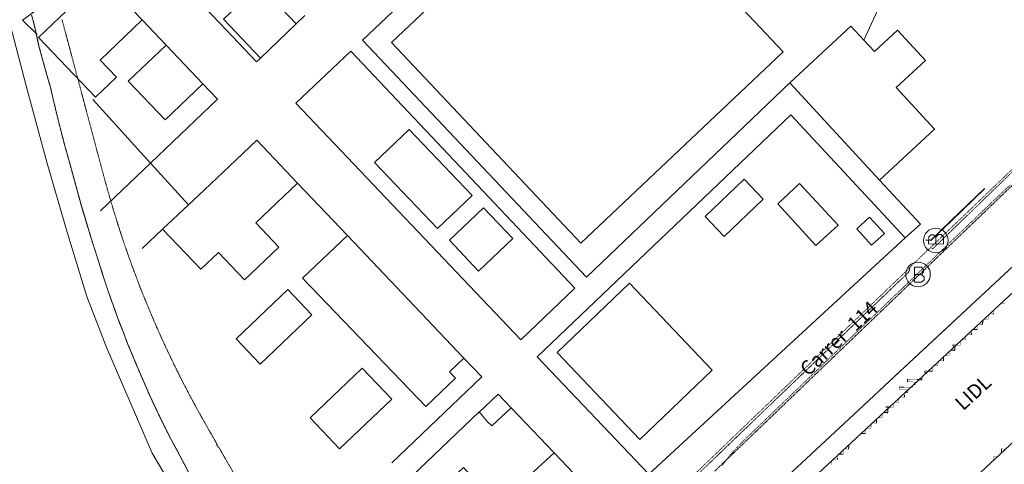
# Model space of a CAD drawing. Units: metres. Extents: x 420711 to 435887, y 4568715 to 4584672.
# Drawn here: x 426059 to 427100, y 4574157 to 4574626 of the extents above; entities that cross this region are included whole.
import ezdxf
from ezdxf.enums import TextEntityAlignment as Align

# ---------------------------------------------------------------- set-up
doc = ezdxf.new("R2010")
doc.units = ezdxf.units.M
doc.header["$MEASUREMENT"] = 0
doc.linetypes.add('DASHDOT', pattern=[1, 0.5, -0.25, 0, -0.25])
doc.linetypes.add('DOT', pattern=[0.25, 0, -0.25])
doc.layers.get('0').update_dxf_attribs({"color": 1})
for name, color, linetype, lineweight in [('ADM_LIMIT_PORT', 4, 'DASHDOT', 0), ('ADM_ZONA_SERVEIS', 6, 'Continuous', 0), ('AMB_LIMCUL', 3, 'Continuous', 0), ('AMB_LIMRIU', 5, 'Continuous', 0), ('AMB_UALEDIN', 1, 'Continuous', 0), ('CON_EDIFICACIO', 7, 'Continuous', 0), ('CON_TANCA', 1, 'Continuous', 0), ('EXTPORT_OBRA', 7, 'Continuous', 0), ('MOB_BUS', 4, 'Continuous', 0), ('TOP_ROTULACIO_CARRERS', 7, 'Continuous', 0), ('TOP_ROTULACIO_EDIFICACIONS', 7, 'Continuous', 0), ('VIA_TRAM_MANIOBRA', 6, 'DOT', 0), ('VIA_TRAM_SECUNDARI', 6, 'DOT', 0)]:
    doc.layers.add(name, color=color, linetype=linetype, lineweight=lineweight)
doc.styles.get("Standard").update_dxf_attribs({"font": 'arial.ttf'})

# ---------------------------------------------------------------- blocks, each defined once
blk = doc.blocks.new('WBUS')
at = {"linetype": 'ByBlock'}
blk.add_line((-146, 0), (137, 0), dxfattribs=at)
at = {"linetype": 'ByBlock', "flags": 128}
blk.add_lwpolyline([(-145, -308), (-145, 292), (138, 292), (224, 198), (224, 98), (138, -1), (247, -110), (247, -218), (138, -308), (-145, -308)], close=True, dxfattribs=at)
at = {"linetype": 'ByBlock'}
blk.add_circle((0, 0), 500, dxfattribs=at)

msp = doc.modelspace()

# ---------------------------------------------------------------- linework, layer by layer
at = {"layer": 'ADM_LIMIT_PORT', "linetype": 'DASHDOT'}
for points in [[(426071.759469, 4574631.112197), (426073.647419, 4574624.184172), (426076.331339, 4574613.124135), (426079.159242, 4574599.841093), (426083.29813, 4574584.266038), (426088.277004, 4574566.612974), (426091.56092, 4574554.916931), (426093.449861, 4574546.829904), (426098.688701, 4574524.710831), (426102.599591, 4574509.369778), (426106.785474, 4574493.142721), (426112.03734, 4574474.485653), (426117.658191, 4574453.764579), (426123.608035, 4574431.9835), (426130.635866, 4574408.361411), (426136.030742, 4574390.994344), (426142.374602, 4574371.199265), (426148.380466, 4574352.116191), (426152.753375, 4574339.292138), (426158.415263, 4574323.445071), (426163.963153, 4574307.838005), (426169.155063, 4574294.877946), (426173.552981, 4574283.225895), (426178.811894, 4574270.676836), (426183.340818, 4574259.725785), (426189.788715, 4574244.977713), (426195.950616, 4574230.647645), (426201.793529, 4574217.970581), (426207.081452, 4574206.829524), (426216.888318, 4574187.145419), (426228.647169, 4574165.188297), (426242.998985, 4574138.133147)], [(426314.243782, 4574097.002543), (426269.555303, 4574174.596001), (426269.490304, 4574174.709001), (426269.230302, 4574174.559003), (426268.971301, 4574174.410005), (426267.246321, 4574177.405022), (426267.506323, 4574177.555021), (426267.767324, 4574177.704019), (426260.504409, 4574190.348093), (426254.562479, 4574200.795154), (426249.50454, 4574209.816206), (426245.005595, 4574217.976253), (426243.327616, 4574221.06027), (426238.927672, 4574229.265316), (426234.602727, 4574237.495362), (426234.44173, 4574237.809363), (426230.348784, 4574245.762407), (426226.16584, 4574254.065451), (426222.052897, 4574262.403495), (426218.011955, 4574270.776538), (426214.043013, 4574279.183581), (426210.145071, 4574287.624624), (426206.319129, 4574296.097666), (426202.566188, 4574304.603707), (426199.019245, 4574312.830747), (426186.905449, 4574342.119883), (426181.771546, 4574355.941943), (426179.270592, 4574362.502972), (426178.34261, 4574364.997983), (426175.178671, 4574373.74002), (426172.088733, 4574382.509057), (426169.072796, 4574391.304093), (426166.132858, 4574400.124129), (426163.268921, 4574408.969164), (426160.478984, 4574417.838199), (426157.766047, 4574426.730233), (426155.126111, 4574435.654267), (426153.612149, 4574440.898286), (426150.499228, 4574451.959327), (426146.23834, 4574467.573383), (426141.938456, 4574483.64144), (426110.581301, 4574601.212857), (426107.143394, 4574614.099903), (426103.698486, 4574626.988948)], [(427134.897927, 4574476.696893), (427075.021399, 4574419.22226), (427014.710866, 4574361.33063), (426954.207332, 4574303.254001), (426913.16397, 4574263.856252), (426851.694427, 4574204.852629), (426793.912917, 4574149.389983)]]:
    msp.add_lwpolyline(points, dxfattribs=at)
at = {"layer": 'ADM_ZONA_SERVEIS', "linetype": 'Continuous', "flags": 128}
msp.add_lwpolyline([(426242.998985, 4574138.133147), (426228.647169, 4574165.188297), (426216.888318, 4574187.145419), (426207.081452, 4574206.829524), (426201.793529, 4574217.970581), (426195.950616, 4574230.647645), (426189.788715, 4574244.977713), (426183.340818, 4574259.725785), (426178.811894, 4574270.676836), (426173.552981, 4574283.225895), (426169.155063, 4574294.877946), (426163.963153, 4574307.838005), (426158.415263, 4574323.445071), (426152.753375, 4574339.292138), (426148.380466, 4574352.116191), (426142.374602, 4574371.199265), (426136.030742, 4574390.994344), (426130.635866, 4574408.361411), (426123.608035, 4574432.0235), (426117.658191, 4574453.764579), (426112.03734, 4574474.485653), (426106.785474, 4574493.142721), (426102.599591, 4574509.369778), (426098.688701, 4574524.710831), (426093.449861, 4574546.829904), (426091.56092, 4574554.916931), (426088.277004, 4574566.612974), (426083.29813, 4574584.266038), (426079.159242, 4574599.841093), (426076.331339, 4574613.124135), (426073.647419, 4574624.184172), (426071.759469, 4574631.112197)], dxfattribs=at)
at = {"layer": 'AMB_LIMCUL', "linetype": 'Continuous'}
for p, q in [((426994.415403, 4574699.257297), (426951.604619, 4574604.687479)), ((426062.183413, 4574625.774262), (426128.973887, 4574674.613829)), ((426062.183413, 4574625.774262), (426077.643321, 4574610.494121))]:
    msp.add_line(p, q, dxfattribs=at)
at = {"layer": 'AMB_LIMCUL', "linetype": 'Continuous', "flags": 128}
msp.add_lwpolyline([(426136.482891, 4574542.03357), (426197.432474, 4574474.803005), (426237.502199, 4574430.612634)], dxfattribs=at)
at = {"layer": 'AMB_LIMRIU', "linetype": 'Continuous', "flags": 128}
msp.add_lwpolyline([(426046.956417, 4574629.337383), (426066.020891, 4574556.300127), (426087.654311, 4574475.62284), (426109.275783, 4574401.687563), (426130.229299, 4574333.858301), (426151.230918, 4574279.389058), (426169.237629, 4574237.757858), (426183.706397, 4574204.307697), (426199.252148, 4574168.368525), (426238.627703, 4574101.863124), (426263.458404, 4574057.427868), (426298.286071, 4574006.670527), (426340.432703, 4573949.62112), (426382.840332, 4573892.21771), (426430.220032, 4573843.209276), (426479.188723, 4573792.555827), (426529.095407, 4573740.93537), (426579.842086, 4573688.443904), (426654.766613, 4573610.944218), (426698.273338, 4573565.941819), (426761.045941, 4573501.011243), (426850.425386, 4573409.832426), (426894.959117, 4573365.44702)], dxfattribs=at)
at = {"layer": 'AMB_UALEDIN', "linetype": 'Continuous'}
for p, q in [((426145.743886, 4574671.073696), (426188.633609, 4574626.003302)), ((426351.513828, 4574621.89206), (426360.703909, 4574630.672003)), ((426188.633609, 4574626.003302), (426213.913447, 4574599.48307)), ((426313.673496, 4574585.762292), (426351.513828, 4574621.89206)), ((426213.913447, 4574599.48307), (426252.863195, 4574558.572712)), ((426873.104155, 4574559.578006), (426968.183521, 4574456.887128)), ((426352.822551, 4574453.551793), (426405.562211, 4574398.131309)), ((426968.183521, 4574456.887128), (427011.213234, 4574410.406731)), ((426188.721774, 4574384.472934), (426210.211961, 4574404.802802)), ((426995.293098, 4574395.746829), (427011.213234, 4574410.406731)), ((426405.562211, 4574398.131309), (426528.641417, 4574268.800178)), ((426578.641095, 4574216.279718), (426623.970803, 4574168.659302))]:
    msp.add_line(p, q, dxfattribs=at)
at = {"layer": 'AMB_UALEDIN', "linetype": 'Continuous', "flags": 128}
for points in [[(426313.673496, 4574585.762292), (426309.503459, 4574581.782317), (426270.56371, 4574622.702675), (426229.723973, 4574665.60305), (426182.014281, 4574715.733489), (426079.244944, 4574823.714433), (426044.485168, 4574860.234753), (426164.606216, 4574973.774013)], [(426873.104155, 4574559.578006), (426658.172266, 4574354.349325), (426421.673806, 4574604.801501), (426637.965693, 4574809.37017)], [(426145.743886, 4574671.073696), (426079.0833, 4574607.484106), (426139.092914, 4574544.493554), (426161.323109, 4574565.713418), (426144.193219, 4574583.643575), (426188.633609, 4574626.003302)], [(426313.673496, 4574585.762292), (426274.533747, 4574626.732651), (426312.574079, 4574662.772417), (426351.513828, 4574621.89206)], [(426873.104155, 4574559.578006), (426937.814711, 4574619.597606), (426951.604619, 4574604.687479), (426962.764544, 4574592.607376), (426987.094752, 4574615.087225), (427016.624555, 4574583.116952), (426985.76429, 4574554.517143), (427026.244019, 4574510.716769), (426968.183521, 4574456.887128)], [(426213.913447, 4574599.48307), (426173.903095, 4574561.343316), (426212.802844, 4574520.402958), (426252.863195, 4574558.572712)], [(426252.863195, 4574558.572712), (426268.213096, 4574542.382571), (426197.432474, 4574474.803005), (426144.69201, 4574424.453329)], [(426210.211961, 4574404.802802), (426237.502199, 4574430.612634), (426254.412347, 4574446.61253), (426287.95264, 4574478.332324), (426309.682829, 4574498.89219), (426352.822551, 4574453.551793)], [(426352.822551, 4574453.551793), (426308.602164, 4574411.562065), (426333.102006, 4574385.83184), (426296.871689, 4574351.422063), (426269.271867, 4574380.422316), (426250.441702, 4574362.532432), (426210.211961, 4574404.802802)], [(426528.641417, 4574268.800178), (426513.341283, 4574254.280272), (426519.801242, 4574247.500212), (426488.430967, 4574217.710405), (426358.221796, 4574353.1816), (426405.562211, 4574398.131309)], [(426528.641417, 4574268.800178), (426547.631295, 4574248.840003), (426452.600459, 4574158.110586)], [(426544.201001, 4574210.839971), (426565.021182, 4574230.549844), (426578.641095, 4574216.279718)], [(426578.641095, 4574216.279718), (426558.200918, 4574197.179844), (426553.760945, 4574201.569885), (426544.84101, 4574212.019968), (426449.370171, 4574120.860554), (426469.930029, 4574098.020363), (426528.430538, 4574153.110003), (426563.90029, 4574113.299673), (426623.970803, 4574168.659302)], [(426623.970803, 4574168.659302), (426687.080396, 4574102.368722), (426627.979881, 4574046.529085)]]:
    msp.add_lwpolyline(points, dxfattribs=at)
for points in [[(426666.115699, 4574804.439949), (426866.264395, 4574592.428108), (426652.412529, 4574390.089423), (426452.173833, 4574602.121265), (426666.115699, 4574804.439949)], [(426409.283698, 4574593.041577), (426645.812157, 4574342.529401), (426588.871657, 4574288.20975), (426351.103191, 4574538.061935), (426409.283698, 4574593.041577)], [(426995.293098, 4574395.746829), (426724.120785, 4574146.118508), (426606.261545, 4574269.91959), (426874.2939, 4574525.787946), (426995.293098, 4574395.746829)], [(426434.252842, 4574475.371209), (426470.883162, 4574510.150984), (426537.272734, 4574440.390374), (426500.652414, 4574405.610599), (426434.252842, 4574475.371209)], [(426783.822946, 4574418.468469), (426825.053309, 4574457.838216), (426845.203178, 4574436.648031), (426803.972816, 4574397.278284), (426783.822946, 4574418.468469)], [(426883.643362, 4574453.087764), (426924.18309, 4574409.027389), (426900.892891, 4574387.607534), (426860.413164, 4574431.697908), (426883.643362, 4574453.087764)], [(426549.502655, 4574427.550261), (426580.302455, 4574394.949978), (426544.162139, 4574360.7302), (426513.33234, 4574393.390484), (426549.502655, 4574427.550261)], [(426957.493207, 4574417.75715), (426973.313101, 4574400.527004), (426959.732985, 4574387.997088), (426943.913091, 4574405.227234), (426957.493207, 4574417.75715)], [(426313.391038, 4574262.381802), (426287.861202, 4574289.222036), (426342.541681, 4574341.1517), (426368.081516, 4574314.311466), (426313.391038, 4574262.381802)], [(426627.321614, 4574274.719438), (426703.902287, 4574347.908968), (426791.151722, 4574255.848166), (426714.82105, 4574182.808634), (426627.321614, 4574274.719438)], [(426397.240486, 4574172.851029), (426366.100687, 4574205.571315), (426421.27117, 4574257.970976), (426452.420969, 4574225.25069), (426397.240486, 4574172.851029)]]:
    msp.add_lwpolyline(points, close=True, dxfattribs=at)
at = {"layer": 'CON_EDIFICACIO', "linetype": 'Continuous', "flags": 128}
msp.add_lwpolyline([(427208.815866, 4574322.105097), (427213.276836, 4574317.309056), (427234.005014, 4574336.518928), (427254.23688, 4574314.765741), (426890.743754, 4573976.696985), (426873.500732, 4573977.322117), (426802.720201, 4574053.41977), (427175.149405, 4574399.800471), (427229.517044, 4574341.344969), (427208.815866, 4574322.105097)], close=True, dxfattribs=at)
at = {"layer": 'CON_TANCA', "linetype": 'Continuous', "flags": 128}
msp.add_lwpolyline([(427196.602797, 4574447.06638), (427186.077706, 4574437.277445), (427176.10062, 4574427.997506), (427152.348416, 4574405.906653), (427135.084268, 4574389.84976), (427090.385883, 4574348.278036), (426984.16597, 4574249.487691), (426945.80864, 4574213.812928), (426880.896081, 4574153.441329), (426798.272371, 4574076.595839), (426789.246293, 4574068.200895), (426783.06424, 4574062.451933), (426786.0802, 4574056.626901)], dxfattribs=at)
at = {"layer": 'EXTPORT_OBRA', "linetype": 'Continuous', "flags": 128}
msp.add_lwpolyline([(427016.918112, 4574393.251662), (427022.335119, 4574393.06362), (427044.087311, 4574413.943487), (427079.212621, 4574447.638272), (427079.004622, 4574447.854273), (427043.879312, 4574414.160489), (427022.218121, 4574393.367622), (427016.929114, 4574393.551662), (427016.918112, 4574393.251662)], close=True, dxfattribs=at)
at = {"layer": 'VIA_TRAM_MANIOBRA', "linetype": 'DOT'}
for points in [[(427115.498864, 4574472.322034), (427061.115382, 4574419.774366), (427024.258054, 4574384.161592), (427022.468066, 4574386.011608), (427055.216354, 4574417.365408), (427091.458674, 4574452.086185), (427122.095944, 4574481.464997)], [(426765.104793, 4574138.881185), (426790.434017, 4574163.22403), (426812.31721, 4574184.254896), (426833.687399, 4574204.754765), (426851.603557, 4574221.926655), (426872.522741, 4574241.977527), (426891.992913, 4574260.639408), (426911.888088, 4574279.708286), (426931.853264, 4574298.845164), (426951.677439, 4574317.846042), (426971.324612, 4574336.677922), (426989.840776, 4574354.425808), (427000.120866, 4574364.278745), (427000.120866, 4574364.278745), (427000.08486, 4574363.401744), (426999.87585, 4574362.191744), (426999.689845, 4574361.562744), (426999.352838, 4574360.729745), (426998.752829, 4574359.668748), (426998.160822, 4574358.892752), (426996.813811, 4574357.64376), (426992.802775, 4574353.809785), (426918.112117, 4574282.243243), (426879.351775, 4574245.10548), (426831.749356, 4574199.497772), (426808.773153, 4574177.424913), (426789.953987, 4574159.343028), (426770.179812, 4574140.332149)], [(426884.182109, 4574156.361308), (426893.537189, 4574165.062251), (426902.806269, 4574173.682193), (426913.44136, 4574183.574128), (426922.655439, 4574192.143071), (426931.552516, 4574200.418016), (426940.347592, 4574208.596962), (426950.305677, 4574217.8589), (426959.92076, 4574226.801841), (426970.41285, 4574236.560776), (426978.56192, 4574244.139726), (426987.433997, 4574252.390671), (426996.654076, 4574260.965614), (427006.346159, 4574269.979554), (427016.570247, 4574279.489491), (427025.791327, 4574288.065434), (427034.759404, 4574296.406379), (427044.270485, 4574305.25232), (427053.530565, 4574313.864263), (427061.483634, 4574321.261214), (427070.522711, 4574329.668158), (427081.443805, 4574339.825091), (427089.920878, 4574347.710038), (427099.742963, 4574356.844978), (427109.86305, 4574366.256915)], [(427100.630732, 4574326.314924), (427096.306727, 4574326.471958), (427088.982664, 4574319.660003), (427088.82663, 4574315.336997), (427084.502625, 4574315.49303), (427083.081613, 4574314.173039), (427082.92658, 4574309.849034), (427078.602574, 4574310.006067), (427077.183562, 4574308.686076), (427077.026529, 4574304.36207), (427072.702524, 4574304.519103), (427071.281511, 4574303.197112), (427071.125478, 4574298.873107), (427066.800473, 4574299.03014), (427065.379461, 4574297.708149), (427065.234427, 4574293.385143), (427060.899422, 4574293.542176), (427059.47841, 4574292.220185), (427059.322377, 4574287.89618), (427054.998371, 4574288.053213), (427053.577359, 4574286.731221), (427053.420326, 4574282.407216), (427049.09632, 4574282.564249), (427048.800318, 4574282.288251), (427048.150322, 4574282.996257), (427045.399319, 4574283.103278), (427045.350309, 4574281.844276), (427047.579312, 4574281.758259), (427047.87931, 4574281.432257), (427047.675308, 4574281.242258), (427047.519275, 4574276.918252), (427043.19527, 4574277.075285), (427041.774258, 4574275.754294), (427041.618224, 4574271.430289), (427037.294219, 4574271.587322), (427035.873207, 4574270.266331), (427035.717174, 4574265.942325), (427031.393168, 4574266.098358), (427029.972156, 4574264.777367), (427029.816123, 4574260.453362), (427025.492117, 4574260.610395), (427024.071105, 4574259.289404), (427023.915072, 4574254.965398), (427019.591067, 4574255.121431), (427018.84506, 4574254.428436), (427018.195065, 4574255.136442), (427015.444061, 4574255.243463), (427015.395052, 4574253.984461), (427017.624054, 4574253.897444), (427017.925052, 4574253.571441), (427012.792008, 4574248.798473), (427012.683985, 4574245.821469), (426997.731967, 4574246.362584), (426997.634946, 4574243.69458), (427006.193957, 4574243.384515), (427006.086935, 4574240.462511), (427003.140931, 4574240.542534), (427003.035909, 4574237.64153), (426988.897891, 4574238.153638), (426988.79787, 4574235.408635), (426997.34888, 4574235.09857), (426997.242858, 4574232.150566), (426994.981855, 4574232.233583), (426994.564851, 4574231.846586), (426994.409818, 4574227.52358), (426990.085813, 4574227.680613), (426988.664801, 4574226.358622), (426988.507768, 4574222.034617), (426984.183762, 4574222.19165), (426982.76275, 4574220.869659), (426982.606717, 4574216.545653), (426978.281711, 4574216.702686), (426978.11771, 4574216.549687), (426977.466714, 4574217.256693), (426974.715711, 4574217.363714), (426974.666701, 4574216.104713), (426976.896704, 4574216.018696), (426977.195702, 4574215.692693), (426976.862699, 4574215.382695), (426976.705666, 4574211.05769), (426972.381661, 4574211.214723), (426970.960648, 4574209.893731), (426970.804615, 4574205.569726), (426966.48061, 4574205.726759), (426965.059598, 4574204.405768), (426964.903565, 4574200.081762), (426960.579559, 4574200.237795), (426959.159547, 4574198.916804), (426959.003514, 4574194.593799), (426954.679508, 4574194.749832), (426953.258496, 4574193.428841), (426953.102463, 4574189.104835), (426948.777458, 4574189.261868), (426935.554344, 4574176.96295), (426935.398311, 4574172.638945), (426931.074305, 4574172.795978), (426929.648293, 4574171.469986), (426929.49226, 4574167.145981), (426925.167255, 4574167.303014), (426923.748242, 4574165.982023), (426923.591209, 4574161.658017), (426919.267204, 4574161.815051), (426917.848192, 4574160.495059), (426917.691159, 4574156.171054)], [(427083.685413, 4574156.143794), (427088.057451, 4574160.209767), (427088.213484, 4574164.533773), (427092.537489, 4574164.37674), (427096.908527, 4574168.441713), (427097.06556, 4574172.766718), (427101.389565, 4574172.609685)]]:
    msp.add_lwpolyline(points, dxfattribs=at)
at = {"layer": 'VIA_TRAM_SECUNDARI', "linetype": 'DOT'}
for points in [[(426785.389946, 4574154.954056), (426791.992005, 4574161.303016), (426805.801127, 4574174.569931), (426827.493318, 4574195.408798), (426853.174545, 4574220.024641), (426877.980763, 4574243.791489), (426898.224942, 4574263.188364), (426911.223056, 4574275.642285), (426939.99431, 4574303.208108), (426966.787546, 4574328.878944), (426991.944768, 4574352.98279), (426997.508817, 4574358.288756), (426998.078822, 4574358.816752), (426998.752829, 4574359.668748), (426999.108834, 4574360.297747), (426999.352838, 4574360.729745), (426999.544842, 4574361.213745), (426999.720846, 4574361.666744), (426999.87585, 4574362.191744), (426999.993855, 4574362.876744), (427000.069859, 4574363.314744), (427000.116866, 4574364.191745), (427000.120866, 4574364.278745), (427000.108869, 4574364.624746), (427000.639874, 4574365.156742), (427006.99193, 4574371.314704), (427011.040966, 4574375.240679), (427022.468066, 4574386.011608), (427024.233055, 4574384.187592), (427029.597102, 4574389.367559), (427033.476137, 4574393.113536), (427045.486243, 4574404.673462), (427060.044372, 4574418.739373), (427074.100497, 4574432.321287), (427087.204613, 4574444.983207), (427104.768769, 4574461.954099)], [(427106.587697, 4574452.082071), (427098.799629, 4574444.755118), (427079.643461, 4574426.479236), (427060.739294, 4574408.366352), (427052.458221, 4574400.419403), (427029.837021, 4574378.692541), (427008.24283, 4574357.923674), (426993.403699, 4574343.684765), (426975.412541, 4574326.434875), (426956.518374, 4574308.310991), (426939.154221, 4574291.689097), (426920.591057, 4574273.896211), (426900.697882, 4574254.786333), (426857.100497, 4574212.9296), (426825.316216, 4574182.420795), (426822.746192, 4574179.76981), (426821.277179, 4574178.296819), (426820.085168, 4574177.071826), (426817.597144, 4574174.417841), (426814.603114, 4574171.122859), (426812.881097, 4574169.219869), (426811.709085, 4574167.920876), (426810.366072, 4574166.429884), (426809.24806, 4574165.11189), (426807.896045, 4574163.470898), (426806.589031, 4574161.809906), (426805.155014, 4574159.920914), (426803.788999, 4574158.119921), (426802.743986, 4574156.738927), (426801.279969, 4574154.798935)]]:
    msp.add_lwpolyline(points, dxfattribs=at)

# ---------------------------------------------------------------- block references
at = {"layer": 'MOB_BUS', "linetype": 'Continuous', "xscale": 0.026, "yscale": 0.026, "rotation": 89.22154}
msp.add_blockref('WBUS', (427027.621127, 4574393.04958), dxfattribs=at)
at = {"layer": 'MOB_BUS', "linetype": 'Continuous', "xscale": 0.026, "yscale": 0.026}
msp.add_blockref('WBUS', (427008.746825, 4574357.120669), dxfattribs=at)

# ---------------------------------------------------------------- texts
at = {"layer": 'TOP_ROTULACIO_CARRERS', "linetype": 'Continuous'}
msp.add_text('Carrer  114', height=15, rotation=43.436047, dxfattribs=at).set_placement((426887.554857, 4574254.201432), align=Align.MIDDLE_LEFT)
at = {"layer": 'TOP_ROTULACIO_EDIFICACIONS', "linetype": 'Continuous'}
msp.add_text('LIDL', height=15, rotation=42.58049, dxfattribs=at).set_placement((427051.366833, 4574217.971134), align=Align.MIDDLE_LEFT)

doc.saveas('drawing.dxf')
